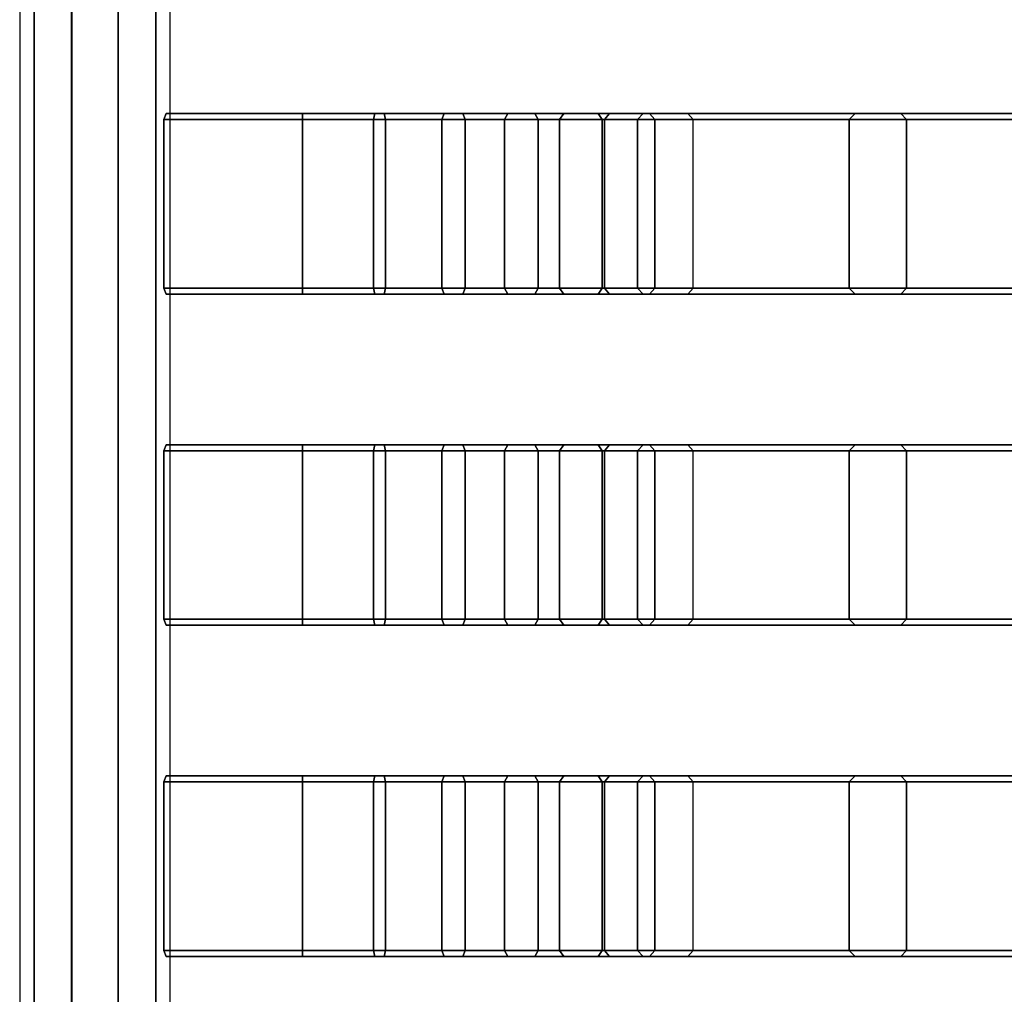
# Model space of a CAD drawing. Units: inches. Extents: x -12.3 to 15.2, y -26.1 to 24.5.
# Drawn here: x -12.1 to -5.6, y -13.5 to -7.2 of the extents above; entities that cross this region are included whole.
import ezdxf

# ---------------------------------------------------------------- set-up
doc = ezdxf.new("R2010")
doc.units = ezdxf.units.IN
doc.header["$MEASUREMENT"] = 0
doc.layers.add('SEAT-SEAT', color=5, linetype='Continuous')

msp = doc.modelspace()

# ---------------------------------------------------------------- linework, layer by layer
at = {"layer": 'SEAT-SEAT'}
for points in [[(-12.0754, 20.3809, 30.7083), (-12.0754, -21.9577, 30.7083), (-11.9814, -21.9577, 30.9976), (-11.9814, 20.3809, 30.9976)], [(-11.9815, -21.9577, 30.4191), (-11.9815, 20.3809, 30.4191), (-12.0754, 20.3809, 30.7083), (-12.0754, -21.9577, 30.7083)], [(-11.7356, -21.9577, 30.2403), (-11.7356, 20.3809, 30.2403), (-11.9815, 20.3809, 30.4191), (-11.9815, -21.9577, 30.4191)], [(-11.9814, 20.3809, 30.9976), (-11.9814, -21.9577, 30.9976), (-11.7354, -21.9577, 31.1763), (-11.7354, 20.3809, 31.1763)], [(-11.4317, -21.9577, 30.2404), (-11.4317, 20.3809, 30.2404), (-11.7356, 20.3809, 30.2403), (-11.7356, -21.9577, 30.2403)], [(-11.7354, 20.3809, 31.1763), (-11.7354, -21.9577, 31.1763), (-11.4312, -21.9577, 31.1763), (-11.4312, 20.3809, 31.1763)], [(-11.1858, -21.9577, 30.4194), (-11.1858, 20.3809, 30.4194), (-11.4317, 20.3809, 30.2404), (-11.4317, -21.9577, 30.2404)], [(-11.4312, 20.3809, 31.1763), (-11.4312, -21.9577, 31.1763), (-11.1852, -21.9577, 30.9976), (-11.1852, 20.3809, 30.9976)], [(-11.0912, -21.9577, 30.7083), (-11.0912, 20.3809, 30.7083), (-11.1858, 20.3809, 30.4194), (-11.1858, -21.9577, 30.4194)], [(-11.1852, 20.3809, 30.9976), (-11.1852, -21.9577, 30.9976), (-11.0912, -21.9577, 30.7083), (-11.0912, 20.3809, 30.7083)], [(-11.1323, -7.8269, 30.9052), (-10.225, -7.8269, 30.9052), (-10.225, -7.7875, 30.8658), (-11.1171, -7.7875, 30.8658)], [(-11.1171, -7.7875, 30.5508), (-11.1323, -7.8269, 30.5115), (-10.225, -7.8269, 30.5115), (-10.225, -7.7875, 30.5508)], [(-11.1323, -7.8269, 30.9052), (-11.1171, -7.7875, 30.8658), (-11.1171, -7.7875, 30.5508), (-11.1323, -7.8269, 30.5115)], [(-11.1171, -7.7875, 30.5508), (-10.225, -7.7875, 30.5508), (-10.225, -7.7875, 30.8658), (-11.1171, -7.7875, 30.8658)], [(-10.225, -7.7875, 30.8658), (-10.225, -7.8269, 30.9052), (-9.6834, -7.8269, 30.8514), (-9.6911, -7.7875, 30.8128)], [(-10.225, -7.8269, 30.5115), (-10.225, -7.7875, 30.5508), (-9.753, -7.7875, 30.504), (-9.7608, -7.8269, 30.4654)], [(-10.225, -7.7875, 30.8658), (-10.225, -7.7875, 30.5508), (-9.753, -7.7875, 30.504), (-9.6911, -7.7875, 30.8128)], [(-9.7608, -7.8269, 30.4654), (-9.753, -7.7875, 30.504), (-9.2994, -7.7875, 30.3653), (-9.3146, -7.8269, 30.329)], [(-9.6911, -7.7875, 30.8128), (-9.753, -7.7875, 30.504), (-9.2994, -7.7875, 30.3653), (-9.178, -7.7875, 30.6559)], [(-9.6911, -7.7875, 30.8128), (-9.6834, -7.8269, 30.8514), (-9.1629, -7.8269, 30.6922), (-9.178, -7.7875, 30.6559)], [(-9.3146, -7.8269, 30.329), (-9.2994, -7.7875, 30.3653), (-8.8819, -7.7875, 30.1401), (-8.904, -7.8269, 30.1075)], [(-9.178, -7.7875, 30.6559), (-9.2994, -7.7875, 30.3653), (-8.8819, -7.7875, 30.1401), (-8.7058, -7.7875, 30.4012)], [(-9.178, -7.7875, 30.6559), (-9.1629, -7.8269, 30.6922), (-8.6838, -7.8269, 30.4339), (-8.7058, -7.7875, 30.4012)], [(-8.904, -7.8269, 30.1075), (-8.8819, -7.7875, 30.1401), (-8.5168, -7.7875, 29.8373), (-8.5448, -7.8269, 29.8097)], [(-8.7058, -7.7875, 30.4012), (-8.8819, -7.7875, 30.1401), (-8.5168, -7.7875, 29.8373), (-8.2928, -7.7875, 30.0587)], [(-8.7058, -7.7875, 30.4012), (-8.6838, -7.8269, 30.4339), (-8.2648, -7.8269, 30.0864), (-8.2928, -7.7875, 30.0587)], [(-8.5448, -7.8269, 29.8097), (-8.5168, -7.7875, 29.8373), (-8.2184, -7.7875, 29.4687), (-8.2513, -7.8269, 29.447)], [(-8.2928, -7.7875, 30.0587), (-8.5168, -7.7875, 29.8373), (-8.2184, -7.7875, 29.4687), (-7.9552, -7.7875, 29.6417)], [(-8.2928, -7.7875, 30.0587), (-8.2648, -7.8269, 30.0864), (-7.9223, -7.8269, 29.6633), (-7.9552, -7.7875, 29.6417)], [(-8.2513, -7.8269, 29.447), (-8.2184, -7.7875, 29.4687), (-7.9982, -7.7875, 29.0485), (-8.0347, -7.8269, 29.0338)], [(-7.9552, -7.7875, 29.6417), (-8.2184, -7.7875, 29.4687), (-7.9982, -7.7875, 29.0485), (-7.7062, -7.7875, 29.1665)], [(-8.0347, -7.8269, 29.0338), (-7.9982, -7.7875, 29.0485), (-6.612, -7.7875, 25.7734), (-6.6493, -7.8269, 25.761)], [(-7.7062, -7.7875, 29.1665), (-7.9982, -7.7875, 29.0485), (-6.612, -7.7875, 25.7734), (-6.313, -7.7875, 25.8725)], [(-7.9552, -7.7875, 29.6417), (-7.9223, -7.8269, 29.6633), (-7.6696, -7.8269, 29.1812), (-7.7062, -7.7875, 29.1665)], [(-7.7062, -7.7875, 29.1665), (-7.6696, -7.8269, 29.1812), (-6.2756, -7.8269, 25.8849), (-6.313, -7.7875, 25.8725)], [(-6.6493, -7.8269, 25.761), (-6.612, -7.7875, 25.7734), (-5.4678, -7.7875, 22.4282), (-5.5059, -7.8269, 22.4183)], [(-6.313, -7.7875, 25.8725), (-6.612, -7.7875, 25.7734), (-5.4678, -7.7875, 22.4282), (-5.1631, -7.7875, 22.5081)], [(-6.313, -7.7875, 25.8725), (-6.2756, -7.8269, 25.8849), (-5.1251, -7.8269, 22.5181), (-5.1631, -7.7875, 22.5081)], [(-11.1323, -7.8269, 30.9052), (-10.225, -7.8269, 30.9052), (-10.225, -8.9293, 30.9052), (-11.1323, -8.9293, 30.9052)], [(-10.225, -8.9293, 30.5115), (-10.225, -7.8269, 30.5115), (-11.1323, -7.8269, 30.5115), (-11.1323, -8.9293, 30.5115)], [(-11.1323, -7.8269, 30.9052), (-11.1323, -7.8269, 30.5115), (-11.1323, -8.9293, 30.5115), (-11.1323, -8.9293, 30.9052)], [(-9.6834, -8.9293, 30.8514), (-9.6834, -7.8269, 30.8514), (-10.225, -7.8269, 30.9052), (-10.225, -8.9293, 30.9052)], [(-10.225, -8.9293, 30.5115), (-10.225, -7.8269, 30.5115), (-9.7608, -7.8269, 30.4654), (-9.7608, -8.9293, 30.4654)], [(-9.7608, -8.9293, 30.4654), (-9.7608, -7.8269, 30.4654), (-9.3146, -7.8269, 30.329), (-9.3146, -8.9293, 30.329)], [(-9.1629, -8.9293, 30.6922), (-9.1629, -7.8269, 30.6922), (-9.6834, -7.8269, 30.8514), (-9.6834, -8.9293, 30.8514)], [(-9.3146, -8.9293, 30.329), (-9.3146, -7.8269, 30.329), (-8.9039, -7.8269, 30.1075), (-8.904, -8.9293, 30.1075)], [(-8.6838, -8.9293, 30.4339), (-8.6838, -7.8269, 30.4339), (-9.1629, -7.8269, 30.6922), (-9.1629, -8.9293, 30.6922)], [(-8.904, -8.9293, 30.1075), (-8.9039, -7.8269, 30.1075), (-8.5448, -7.8269, 29.8096), (-8.5448, -8.9293, 29.8097)], [(-8.2648, -8.9293, 30.0864), (-8.2648, -7.8269, 30.0864), (-8.6838, -7.8269, 30.4339), (-8.6838, -8.9293, 30.4339)], [(-8.5448, -8.9293, 29.8097), (-8.5448, -7.8269, 29.8096), (-8.2513, -7.8269, 29.447), (-8.2513, -8.9293, 29.447)], [(-7.9223, -8.9293, 29.6633), (-7.9223, -7.8269, 29.6633), (-8.2648, -7.8269, 30.0864), (-8.2648, -8.9293, 30.0864)], [(-8.2513, -8.9293, 29.447), (-8.2513, -7.8269, 29.447), (-8.0347, -7.8269, 29.0338), (-8.0347, -8.9293, 29.0338)], [(-8.0347, -8.9293, 29.0338), (-8.0347, -7.8269, 29.0338), (-6.6493, -7.8269, 25.761), (-6.6493, -8.9293, 25.761)], [(-7.6696, -8.9293, 29.1812), (-7.6696, -7.8269, 29.1812), (-7.9223, -7.8269, 29.6633), (-7.9223, -8.9293, 29.6633)], [(-7.6696, -8.9293, 29.1812), (-7.6696, -7.8269, 29.1812), (-6.2756, -7.8269, 25.8849), (-6.2756, -8.9293, 25.8849)], [(-6.6493, -8.9293, 25.761), (-6.6493, -7.8269, 25.761), (-5.5059, -7.8269, 22.4183), (-5.5059, -8.9293, 22.4183)], [(-6.2756, -8.9293, 25.8849), (-6.2756, -7.8269, 25.8849), (-5.1251, -7.8269, 22.5181), (-5.1251, -8.9293, 22.5181)], [(-11.1171, -8.9686, 30.8658), (-10.225, -8.9686, 30.8658), (-10.225, -8.9293, 30.9052), (-11.1323, -8.9293, 30.9052)], [(-10.225, -8.9686, 30.5508), (-10.225, -8.9293, 30.5115), (-11.1323, -8.9293, 30.5115), (-11.1171, -8.9686, 30.5508)], [(-11.1323, -8.9293, 30.9052), (-11.1171, -8.9686, 30.8658), (-11.1171, -8.9686, 30.5508), (-11.1323, -8.9293, 30.5115)], [(-10.225, -8.9686, 30.8658), (-10.225, -8.9293, 30.9052), (-9.6834, -8.9293, 30.8514), (-9.6911, -8.9686, 30.8128)], [(-10.225, -8.9293, 30.5115), (-10.225, -8.9686, 30.5508), (-9.753, -8.9686, 30.504), (-9.7608, -8.9293, 30.4654)], [(-9.7608, -8.9293, 30.4654), (-9.753, -8.9686, 30.504), (-9.2994, -8.9686, 30.3653), (-9.3146, -8.9293, 30.329)], [(-9.6911, -8.9686, 30.8128), (-9.6834, -8.9293, 30.8514), (-9.1629, -8.9293, 30.6922), (-9.178, -8.9686, 30.6559)], [(-9.3146, -8.9293, 30.329), (-9.2994, -8.9686, 30.3653), (-8.8819, -8.9686, 30.1401), (-8.904, -8.9293, 30.1075)], [(-9.178, -8.9686, 30.6559), (-9.1629, -8.9293, 30.6922), (-8.6838, -8.9293, 30.4339), (-8.7058, -8.9686, 30.4012)], [(-8.904, -8.9293, 30.1075), (-8.8819, -8.9686, 30.1401), (-8.5168, -8.9686, 29.8373), (-8.5448, -8.9293, 29.8097)], [(-8.7058, -8.9686, 30.4012), (-8.6838, -8.9293, 30.4339), (-8.2648, -8.9293, 30.0864), (-8.2928, -8.9686, 30.0587)], [(-8.5448, -8.9293, 29.8097), (-8.5168, -8.9686, 29.8373), (-8.2184, -8.9686, 29.4687), (-8.2513, -8.9293, 29.447)], [(-8.2928, -8.9686, 30.0587), (-8.2648, -8.9293, 30.0864), (-7.9223, -8.9293, 29.6633), (-7.9552, -8.9686, 29.6417)], [(-8.2513, -8.9293, 29.447), (-8.2184, -8.9686, 29.4687), (-7.9982, -8.9686, 29.0485), (-8.0347, -8.9293, 29.0338)], [(-8.0347, -8.9293, 29.0338), (-7.9982, -8.9686, 29.0485), (-6.612, -8.9686, 25.7734), (-6.6493, -8.9293, 25.761)], [(-7.9552, -8.9686, 29.6417), (-7.9223, -8.9293, 29.6633), (-7.6696, -8.9293, 29.1812), (-7.7062, -8.9686, 29.1665)], [(-7.7062, -8.9686, 29.1665), (-7.6696, -8.9293, 29.1812), (-6.2756, -8.9293, 25.8849), (-6.313, -8.9686, 25.8725)], [(-6.6493, -8.9293, 25.761), (-6.612, -8.9686, 25.7734), (-5.4678, -8.9686, 22.4282), (-5.5059, -8.9293, 22.4183)], [(-6.313, -8.9686, 25.8725), (-6.2756, -8.9293, 25.8849), (-5.1251, -8.9293, 22.5181), (-5.1631, -8.9686, 22.5081)], [(-11.1171, -8.9686, 30.8658), (-10.225, -8.9686, 30.8658), (-10.225, -8.9686, 30.5508), (-11.1171, -8.9686, 30.5508)], [(-10.225, -8.9686, 30.8658), (-10.225, -8.9686, 30.5508), (-9.753, -8.9686, 30.504), (-9.6911, -8.9686, 30.8128)], [(-9.6911, -8.9686, 30.8128), (-9.753, -8.9686, 30.504), (-9.2994, -8.9686, 30.3653), (-9.178, -8.9686, 30.6559)], [(-9.178, -8.9686, 30.6559), (-9.2994, -8.9686, 30.3653), (-8.8819, -8.9686, 30.1401), (-8.7058, -8.9686, 30.4012)], [(-8.7058, -8.9686, 30.4012), (-8.8819, -8.9686, 30.1401), (-8.5168, -8.9686, 29.8373), (-8.2928, -8.9686, 30.0587)], [(-8.2928, -8.9686, 30.0587), (-8.5168, -8.9686, 29.8373), (-8.2184, -8.9686, 29.4687), (-7.9552, -8.9686, 29.6417)], [(-7.9552, -8.9686, 29.6417), (-8.2184, -8.9686, 29.4687), (-7.9982, -8.9686, 29.0485), (-7.7062, -8.9686, 29.1665)], [(-7.7062, -8.9686, 29.1665), (-7.9982, -8.9686, 29.0485), (-6.612, -8.9686, 25.7734), (-6.313, -8.9686, 25.8725)], [(-6.313, -8.9686, 25.8725), (-6.612, -8.9686, 25.7734), (-5.4678, -8.9686, 22.4282), (-5.1631, -8.9686, 22.5081)], [(-11.1323, -9.9923, 30.9052), (-10.225, -9.9923, 30.9052), (-10.225, -9.9529, 30.8658), (-11.1171, -9.9529, 30.8658)], [(-11.1171, -9.9529, 30.5508), (-11.1323, -9.9923, 30.5115), (-10.225, -9.9923, 30.5115), (-10.225, -9.9529, 30.5508)], [(-11.1323, -9.9923, 30.9052), (-11.1171, -9.9529, 30.8658), (-11.1171, -9.9529, 30.5508), (-11.1323, -9.9923, 30.5115)], [(-11.1171, -9.9529, 30.5508), (-10.225, -9.9529, 30.5508), (-10.225, -9.9529, 30.8658), (-11.1171, -9.9529, 30.8658)], [(-10.225, -9.9529, 30.8658), (-10.225, -9.9923, 30.9052), (-9.6834, -9.9923, 30.8514), (-9.6911, -9.9529, 30.8128)], [(-10.225, -9.9923, 30.5115), (-10.225, -9.9529, 30.5508), (-9.753, -9.9529, 30.504), (-9.7608, -9.9923, 30.4654)], [(-10.225, -9.9529, 30.8658), (-10.225, -9.9529, 30.5508), (-9.753, -9.9529, 30.504), (-9.6911, -9.9529, 30.8128)], [(-9.7608, -9.9923, 30.4654), (-9.753, -9.9529, 30.504), (-9.2994, -9.9529, 30.3653), (-9.3146, -9.9923, 30.329)], [(-9.6911, -9.9529, 30.8128), (-9.753, -9.9529, 30.504), (-9.2994, -9.9529, 30.3653), (-9.178, -9.9529, 30.6559)], [(-9.6911, -9.9529, 30.8128), (-9.6834, -9.9923, 30.8514), (-9.1629, -9.9923, 30.6922), (-9.178, -9.9529, 30.6559)], [(-9.3146, -9.9923, 30.329), (-9.2994, -9.9529, 30.3653), (-8.8819, -9.9529, 30.1401), (-8.904, -9.9923, 30.1075)], [(-9.178, -9.9529, 30.6559), (-9.2994, -9.9529, 30.3653), (-8.8819, -9.9529, 30.1401), (-8.7058, -9.9529, 30.4012)], [(-9.178, -9.9529, 30.6559), (-9.1629, -9.9923, 30.6922), (-8.6838, -9.9923, 30.4339), (-8.7058, -9.9529, 30.4012)], [(-8.904, -9.9923, 30.1075), (-8.8819, -9.9529, 30.1401), (-8.5168, -9.9529, 29.8373), (-8.5448, -9.9923, 29.8097)], [(-8.7058, -9.9529, 30.4012), (-8.8819, -9.9529, 30.1401), (-8.5168, -9.9529, 29.8373), (-8.2928, -9.9529, 30.0587)], [(-8.7058, -9.9529, 30.4012), (-8.6838, -9.9923, 30.4339), (-8.2648, -9.9923, 30.0864), (-8.2928, -9.9529, 30.0587)], [(-8.5448, -9.9923, 29.8097), (-8.5168, -9.9529, 29.8373), (-8.2184, -9.9529, 29.4687), (-8.2513, -9.9923, 29.447)], [(-8.2928, -9.9529, 30.0587), (-8.5168, -9.9529, 29.8373), (-8.2184, -9.9529, 29.4687), (-7.9552, -9.9529, 29.6417)], [(-8.2928, -9.9529, 30.0587), (-8.2648, -9.9923, 30.0864), (-7.9223, -9.9923, 29.6633), (-7.9552, -9.9529, 29.6417)], [(-8.2513, -9.9923, 29.447), (-8.2184, -9.9529, 29.4687), (-7.9982, -9.9529, 29.0485), (-8.0347, -9.9923, 29.0338)], [(-7.9552, -9.9529, 29.6417), (-8.2184, -9.9529, 29.4687), (-7.9982, -9.9529, 29.0485), (-7.7062, -9.9529, 29.1665)], [(-8.0347, -9.9923, 29.0338), (-7.9982, -9.9529, 29.0485), (-6.612, -9.9529, 25.7734), (-6.6493, -9.9923, 25.761)], [(-7.7062, -9.9529, 29.1665), (-7.9982, -9.9529, 29.0485), (-6.612, -9.9529, 25.7734), (-6.313, -9.9529, 25.8725)], [(-7.9552, -9.9529, 29.6417), (-7.9223, -9.9923, 29.6633), (-7.6696, -9.9923, 29.1812), (-7.7062, -9.9529, 29.1665)], [(-7.7062, -9.9529, 29.1665), (-7.6696, -9.9923, 29.1812), (-6.2756, -9.9923, 25.8849), (-6.313, -9.9529, 25.8725)], [(-6.6493, -9.9923, 25.761), (-6.612, -9.9529, 25.7734), (-5.4678, -9.9529, 22.4282), (-5.5059, -9.9923, 22.4183)], [(-6.313, -9.9529, 25.8725), (-6.612, -9.9529, 25.7734), (-5.4678, -9.9529, 22.4282), (-5.1631, -9.9529, 22.5081)], [(-6.313, -9.9529, 25.8725), (-6.2756, -9.9923, 25.8849), (-5.1251, -9.9923, 22.5181), (-5.1631, -9.9529, 22.5081)], [(-11.1323, -9.9923, 30.9052), (-10.225, -9.9923, 30.9052), (-10.225, -11.0947, 30.9052), (-11.1323, -11.0947, 30.9052)], [(-10.225, -11.0947, 30.5115), (-10.225, -9.9923, 30.5115), (-11.1323, -9.9923, 30.5115), (-11.1323, -11.0947, 30.5115)], [(-11.1323, -9.9923, 30.9052), (-11.1323, -9.9923, 30.5115), (-11.1323, -11.0947, 30.5115), (-11.1323, -11.0947, 30.9052)], [(-9.6834, -11.0947, 30.8514), (-9.6834, -9.9923, 30.8514), (-10.225, -9.9923, 30.9052), (-10.225, -11.0947, 30.9052)], [(-10.225, -11.0947, 30.5115), (-10.225, -9.9923, 30.5115), (-9.7608, -9.9923, 30.4654), (-9.7608, -11.0947, 30.4654)], [(-9.7608, -11.0947, 30.4654), (-9.7608, -9.9923, 30.4654), (-9.3146, -9.9923, 30.329), (-9.3146, -11.0947, 30.329)], [(-9.1629, -11.0947, 30.6922), (-9.1629, -9.9923, 30.6922), (-9.6834, -9.9923, 30.8514), (-9.6834, -11.0947, 30.8514)], [(-9.3146, -11.0947, 30.329), (-9.3146, -9.9923, 30.329), (-8.9039, -9.9923, 30.1075), (-8.904, -11.0947, 30.1075)], [(-8.6838, -11.0947, 30.4339), (-8.6838, -9.9923, 30.4339), (-9.1629, -9.9923, 30.6922), (-9.1629, -11.0947, 30.6922)], [(-8.904, -11.0947, 30.1075), (-8.9039, -9.9923, 30.1075), (-8.5448, -9.9923, 29.8096), (-8.5448, -11.0947, 29.8097)], [(-8.2648, -11.0947, 30.0864), (-8.2648, -9.9923, 30.0864), (-8.6838, -9.9923, 30.4339), (-8.6838, -11.0947, 30.4339)], [(-8.5448, -11.0947, 29.8097), (-8.5448, -9.9923, 29.8096), (-8.2513, -9.9923, 29.447), (-8.2513, -11.0947, 29.447)], [(-7.9223, -11.0947, 29.6633), (-7.9223, -9.9923, 29.6633), (-8.2648, -9.9923, 30.0864), (-8.2648, -11.0947, 30.0864)], [(-8.2513, -11.0947, 29.447), (-8.2513, -9.9923, 29.447), (-8.0347, -9.9923, 29.0338), (-8.0347, -11.0947, 29.0338)], [(-8.0347, -11.0947, 29.0338), (-8.0347, -9.9923, 29.0338), (-6.6493, -9.9923, 25.761), (-6.6493, -11.0947, 25.761)], [(-7.6696, -11.0947, 29.1812), (-7.6696, -9.9923, 29.1812), (-7.9223, -9.9923, 29.6633), (-7.9223, -11.0947, 29.6633)], [(-7.6696, -11.0947, 29.1812), (-7.6696, -9.9923, 29.1812), (-6.2756, -9.9923, 25.8849), (-6.2756, -11.0947, 25.8849)], [(-6.6493, -11.0947, 25.761), (-6.6493, -9.9923, 25.761), (-5.5059, -9.9923, 22.4183), (-5.5059, -11.0947, 22.4183)], [(-6.2756, -11.0947, 25.8849), (-6.2756, -9.9923, 25.8849), (-5.1251, -9.9923, 22.5181), (-5.1251, -11.0947, 22.5181)], [(-11.1171, -11.134, 30.8658), (-10.225, -11.134, 30.8658), (-10.225, -11.0947, 30.9052), (-11.1323, -11.0947, 30.9052)], [(-10.225, -11.134, 30.5508), (-10.225, -11.0947, 30.5115), (-11.1323, -11.0947, 30.5115), (-11.1171, -11.134, 30.5508)], [(-11.1323, -11.0947, 30.9052), (-11.1171, -11.134, 30.8658), (-11.1171, -11.134, 30.5508), (-11.1323, -11.0947, 30.5115)], [(-11.1171, -11.134, 30.8658), (-10.225, -11.134, 30.8658), (-10.225, -11.134, 30.5508), (-11.1171, -11.134, 30.5508)], [(-10.225, -11.134, 30.8658), (-10.225, -11.0947, 30.9052), (-9.6834, -11.0947, 30.8514), (-9.6911, -11.134, 30.8128)], [(-10.225, -11.0947, 30.5115), (-10.225, -11.134, 30.5508), (-9.753, -11.134, 30.504), (-9.7608, -11.0947, 30.4654)], [(-10.225, -11.134, 30.8658), (-10.225, -11.134, 30.5508), (-9.753, -11.134, 30.504), (-9.6911, -11.134, 30.8128)], [(-9.7608, -11.0947, 30.4654), (-9.753, -11.134, 30.504), (-9.2994, -11.134, 30.3653), (-9.3146, -11.0947, 30.329)], [(-9.6911, -11.134, 30.8128), (-9.753, -11.134, 30.504), (-9.2994, -11.134, 30.3653), (-9.178, -11.134, 30.6559)], [(-9.6911, -11.134, 30.8128), (-9.6834, -11.0947, 30.8514), (-9.1629, -11.0947, 30.6922), (-9.178, -11.134, 30.6559)], [(-9.3146, -11.0947, 30.329), (-9.2994, -11.134, 30.3653), (-8.8819, -11.134, 30.1401), (-8.904, -11.0947, 30.1075)], [(-9.178, -11.134, 30.6559), (-9.2994, -11.134, 30.3653), (-8.8819, -11.134, 30.1401), (-8.7058, -11.134, 30.4012)], [(-9.178, -11.134, 30.6559), (-9.1629, -11.0947, 30.6922), (-8.6838, -11.0947, 30.4339), (-8.7058, -11.134, 30.4012)], [(-8.904, -11.0947, 30.1075), (-8.8819, -11.134, 30.1401), (-8.5168, -11.134, 29.8373), (-8.5448, -11.0947, 29.8097)], [(-8.7058, -11.134, 30.4012), (-8.8819, -11.134, 30.1401), (-8.5168, -11.134, 29.8373), (-8.2928, -11.134, 30.0587)], [(-8.7058, -11.134, 30.4012), (-8.6838, -11.0947, 30.4339), (-8.2648, -11.0947, 30.0864), (-8.2928, -11.134, 30.0587)], [(-8.5448, -11.0947, 29.8097), (-8.5168, -11.134, 29.8373), (-8.2184, -11.134, 29.4687), (-8.2513, -11.0947, 29.447)], [(-8.2928, -11.134, 30.0587), (-8.5168, -11.134, 29.8373), (-8.2184, -11.134, 29.4687), (-7.9552, -11.134, 29.6417)], [(-8.2928, -11.134, 30.0587), (-8.2648, -11.0947, 30.0864), (-7.9223, -11.0947, 29.6633), (-7.9552, -11.134, 29.6417)], [(-8.2513, -11.0947, 29.447), (-8.2184, -11.134, 29.4687), (-7.9982, -11.134, 29.0485), (-8.0347, -11.0947, 29.0338)], [(-7.9552, -11.134, 29.6417), (-8.2184, -11.134, 29.4687), (-7.9982, -11.134, 29.0485), (-7.7062, -11.134, 29.1665)], [(-8.0347, -11.0947, 29.0338), (-7.9982, -11.134, 29.0485), (-6.612, -11.134, 25.7734), (-6.6493, -11.0947, 25.761)], [(-7.7062, -11.134, 29.1665), (-7.9982, -11.134, 29.0485), (-6.612, -11.134, 25.7734), (-6.313, -11.134, 25.8725)], [(-7.9552, -11.134, 29.6417), (-7.9223, -11.0947, 29.6633), (-7.6696, -11.0947, 29.1812), (-7.7062, -11.134, 29.1665)], [(-7.7062, -11.134, 29.1665), (-7.6696, -11.0947, 29.1812), (-6.2756, -11.0947, 25.8849), (-6.313, -11.134, 25.8725)], [(-6.6493, -11.0947, 25.761), (-6.612, -11.134, 25.7734), (-5.4678, -11.134, 22.4282), (-5.5059, -11.0947, 22.4183)], [(-6.313, -11.134, 25.8725), (-6.612, -11.134, 25.7734), (-5.4678, -11.134, 22.4282), (-5.1631, -11.134, 22.5081)], [(-6.313, -11.134, 25.8725), (-6.2756, -11.0947, 25.8849), (-5.1251, -11.0947, 22.5181), (-5.1631, -11.134, 22.5081)], [(-11.1323, -12.1577, 30.9052), (-10.225, -12.1577, 30.9052), (-10.225, -12.1183, 30.8658), (-11.1171, -12.1183, 30.8658)], [(-11.1171, -12.1183, 30.5508), (-11.1323, -12.1577, 30.5115), (-10.225, -12.1577, 30.5115), (-10.225, -12.1183, 30.5508)], [(-11.1323, -12.1577, 30.9052), (-11.1171, -12.1183, 30.8658), (-11.1171, -12.1183, 30.5508), (-11.1323, -12.1577, 30.5115)], [(-11.1323, -12.1577, 30.9052), (-10.225, -12.1577, 30.9052), (-10.225, -13.2601, 30.9052), (-11.1323, -13.2601, 30.9052)], [(-10.225, -13.2601, 30.5115), (-10.225, -12.1577, 30.5115), (-11.1323, -12.1577, 30.5115), (-11.1323, -13.2601, 30.5115)], [(-11.1323, -12.1577, 30.9052), (-11.1323, -12.1577, 30.5115), (-11.1323, -13.2601, 30.5115), (-11.1323, -13.2601, 30.9052)], [(-11.1171, -12.1183, 30.5508), (-10.225, -12.1183, 30.5508), (-10.225, -12.1183, 30.8658), (-11.1171, -12.1183, 30.8658)], [(-10.225, -12.1183, 30.8658), (-10.225, -12.1577, 30.9052), (-9.6834, -12.1577, 30.8514), (-9.6911, -12.1183, 30.8128)], [(-10.225, -12.1577, 30.5115), (-10.225, -12.1183, 30.5508), (-9.753, -12.1183, 30.504), (-9.7608, -12.1577, 30.4654)], [(-10.225, -12.1183, 30.8658), (-10.225, -12.1183, 30.5508), (-9.753, -12.1183, 30.504), (-9.6911, -12.1183, 30.8128)], [(-9.6834, -13.2601, 30.8514), (-9.6834, -12.1577, 30.8514), (-10.225, -12.1577, 30.9052), (-10.225, -13.2601, 30.9052)], [(-10.225, -13.2601, 30.5115), (-10.225, -12.1577, 30.5115), (-9.7608, -12.1577, 30.4654), (-9.7608, -13.2601, 30.4654)], [(-9.7608, -12.1577, 30.4654), (-9.753, -12.1183, 30.504), (-9.2994, -12.1183, 30.3653), (-9.3146, -12.1577, 30.329)], [(-9.7608, -13.2601, 30.4654), (-9.7608, -12.1577, 30.4654), (-9.3146, -12.1577, 30.329), (-9.3146, -13.2601, 30.329)], [(-9.6911, -12.1183, 30.8128), (-9.753, -12.1183, 30.504), (-9.2994, -12.1183, 30.3653), (-9.178, -12.1183, 30.6559)], [(-9.6911, -12.1183, 30.8128), (-9.6834, -12.1577, 30.8514), (-9.1629, -12.1577, 30.6922), (-9.178, -12.1183, 30.6559)], [(-9.1629, -13.2601, 30.6922), (-9.1629, -12.1577, 30.6922), (-9.6834, -12.1577, 30.8514), (-9.6834, -13.2601, 30.8514)], [(-9.3146, -12.1577, 30.329), (-9.2994, -12.1183, 30.3653), (-8.8819, -12.1183, 30.1401), (-8.904, -12.1577, 30.1075)], [(-9.3146, -13.2601, 30.329), (-9.3146, -12.1577, 30.329), (-8.9039, -12.1577, 30.1075), (-8.904, -13.2601, 30.1075)], [(-9.178, -12.1183, 30.6559), (-9.2994, -12.1183, 30.3653), (-8.8819, -12.1183, 30.1401), (-8.7058, -12.1183, 30.4012)], [(-9.178, -12.1183, 30.6559), (-9.1629, -12.1577, 30.6922), (-8.6838, -12.1577, 30.4339), (-8.7058, -12.1183, 30.4012)], [(-8.6838, -13.2601, 30.4339), (-8.6838, -12.1577, 30.4339), (-9.1629, -12.1577, 30.6922), (-9.1629, -13.2601, 30.6922)], [(-8.904, -12.1577, 30.1075), (-8.8819, -12.1183, 30.1401), (-8.5168, -12.1183, 29.8373), (-8.5448, -12.1577, 29.8097)], [(-8.904, -13.2601, 30.1075), (-8.9039, -12.1577, 30.1075), (-8.5448, -12.1577, 29.8096), (-8.5448, -13.2601, 29.8097)], [(-8.7058, -12.1183, 30.4012), (-8.8819, -12.1183, 30.1401), (-8.5168, -12.1183, 29.8373), (-8.2928, -12.1183, 30.0587)], [(-8.7058, -12.1183, 30.4012), (-8.6838, -12.1577, 30.4339), (-8.2648, -12.1577, 30.0864), (-8.2928, -12.1183, 30.0587)], [(-8.2648, -13.2601, 30.0864), (-8.2648, -12.1577, 30.0864), (-8.6838, -12.1577, 30.4339), (-8.6838, -13.2601, 30.4339)], [(-8.5448, -12.1577, 29.8097), (-8.5168, -12.1183, 29.8373), (-8.2184, -12.1183, 29.4687), (-8.2513, -12.1577, 29.447)], [(-8.5448, -13.2601, 29.8097), (-8.5448, -12.1577, 29.8096), (-8.2513, -12.1577, 29.447), (-8.2513, -13.2601, 29.447)], [(-8.2928, -12.1183, 30.0587), (-8.5168, -12.1183, 29.8373), (-8.2184, -12.1183, 29.4687), (-7.9552, -12.1183, 29.6417)], [(-8.2928, -12.1183, 30.0587), (-8.2648, -12.1577, 30.0864), (-7.9223, -12.1577, 29.6633), (-7.9552, -12.1183, 29.6417)], [(-7.9223, -13.2601, 29.6633), (-7.9223, -12.1577, 29.6633), (-8.2648, -12.1577, 30.0864), (-8.2648, -13.2601, 30.0864)], [(-8.2513, -12.1577, 29.447), (-8.2184, -12.1183, 29.4687), (-7.9982, -12.1183, 29.0485), (-8.0347, -12.1577, 29.0338)], [(-8.2513, -13.2601, 29.447), (-8.2513, -12.1577, 29.447), (-8.0347, -12.1577, 29.0338), (-8.0347, -13.2601, 29.0338)], [(-7.9552, -12.1183, 29.6417), (-8.2184, -12.1183, 29.4687), (-7.9982, -12.1183, 29.0485), (-7.7062, -12.1183, 29.1665)], [(-8.0347, -12.1577, 29.0338), (-7.9982, -12.1183, 29.0485), (-6.612, -12.1183, 25.7734), (-6.6493, -12.1577, 25.761)], [(-8.0347, -13.2601, 29.0338), (-8.0347, -12.1577, 29.0338), (-6.6493, -12.1577, 25.761), (-6.6493, -13.2601, 25.761)], [(-7.7062, -12.1183, 29.1665), (-7.9982, -12.1183, 29.0485), (-6.612, -12.1183, 25.7734), (-6.313, -12.1183, 25.8725)], [(-7.9552, -12.1183, 29.6417), (-7.9223, -12.1577, 29.6633), (-7.6696, -12.1577, 29.1812), (-7.7062, -12.1183, 29.1665)], [(-7.6696, -13.2601, 29.1812), (-7.6696, -12.1577, 29.1812), (-7.9223, -12.1577, 29.6633), (-7.9223, -13.2601, 29.6633)], [(-7.7062, -12.1183, 29.1665), (-7.6696, -12.1577, 29.1812), (-6.2756, -12.1577, 25.8849), (-6.313, -12.1183, 25.8725)], [(-7.6696, -13.2601, 29.1812), (-7.6696, -12.1577, 29.1812), (-6.2756, -12.1577, 25.8849), (-6.2756, -13.2601, 25.8849)], [(-6.6493, -12.1577, 25.761), (-6.612, -12.1183, 25.7734), (-5.4678, -12.1183, 22.4282), (-5.5059, -12.1577, 22.4183)], [(-6.6493, -13.2601, 25.761), (-6.6493, -12.1577, 25.761), (-5.5059, -12.1577, 22.4183), (-5.5059, -13.2601, 22.4183)], [(-6.313, -12.1183, 25.8725), (-6.612, -12.1183, 25.7734), (-5.4678, -12.1183, 22.4282), (-5.1631, -12.1183, 22.5081)], [(-6.313, -12.1183, 25.8725), (-6.2756, -12.1577, 25.8849), (-5.1251, -12.1577, 22.5181), (-5.1631, -12.1183, 22.5081)], [(-6.2756, -13.2601, 25.8849), (-6.2756, -12.1577, 25.8849), (-5.1251, -12.1577, 22.5181), (-5.1251, -13.2601, 22.5181)], [(-11.1171, -13.2994, 30.8658), (-10.225, -13.2994, 30.8658), (-10.225, -13.2601, 30.9052), (-11.1323, -13.2601, 30.9052)], [(-10.225, -13.2994, 30.5508), (-10.225, -13.2601, 30.5115), (-11.1323, -13.2601, 30.5115), (-11.1171, -13.2994, 30.5508)], [(-11.1323, -13.2601, 30.9052), (-11.1171, -13.2994, 30.8658), (-11.1171, -13.2994, 30.5508), (-11.1323, -13.2601, 30.5115)], [(-10.225, -13.2994, 30.8658), (-10.225, -13.2601, 30.9052), (-9.6834, -13.2601, 30.8514), (-9.6911, -13.2994, 30.8128)], [(-10.225, -13.2601, 30.5115), (-10.225, -13.2994, 30.5508), (-9.753, -13.2994, 30.504), (-9.7608, -13.2601, 30.4654)], [(-9.7608, -13.2601, 30.4654), (-9.753, -13.2994, 30.504), (-9.2994, -13.2994, 30.3653), (-9.3146, -13.2601, 30.329)], [(-9.6911, -13.2994, 30.8128), (-9.6834, -13.2601, 30.8514), (-9.1629, -13.2601, 30.6922), (-9.178, -13.2994, 30.6559)], [(-9.3146, -13.2601, 30.329), (-9.2994, -13.2994, 30.3653), (-8.8819, -13.2994, 30.1401), (-8.904, -13.2601, 30.1075)], [(-9.178, -13.2994, 30.6559), (-9.1629, -13.2601, 30.6922), (-8.6838, -13.2601, 30.4339), (-8.7058, -13.2994, 30.4012)], [(-8.904, -13.2601, 30.1075), (-8.8819, -13.2994, 30.1401), (-8.5168, -13.2994, 29.8373), (-8.5448, -13.2601, 29.8097)], [(-8.7058, -13.2994, 30.4012), (-8.6838, -13.2601, 30.4339), (-8.2648, -13.2601, 30.0864), (-8.2928, -13.2994, 30.0587)], [(-8.5448, -13.2601, 29.8097), (-8.5168, -13.2994, 29.8373), (-8.2184, -13.2994, 29.4687), (-8.2513, -13.2601, 29.447)], [(-8.2928, -13.2994, 30.0587), (-8.2648, -13.2601, 30.0864), (-7.9223, -13.2601, 29.6633), (-7.9552, -13.2994, 29.6417)], [(-8.2513, -13.2601, 29.447), (-8.2184, -13.2994, 29.4687), (-7.9982, -13.2994, 29.0485), (-8.0347, -13.2601, 29.0338)], [(-8.0347, -13.2601, 29.0338), (-7.9982, -13.2994, 29.0485), (-6.612, -13.2994, 25.7734), (-6.6493, -13.2601, 25.761)], [(-7.9552, -13.2994, 29.6417), (-7.9223, -13.2601, 29.6633), (-7.6696, -13.2601, 29.1812), (-7.7062, -13.2994, 29.1665)], [(-7.7062, -13.2994, 29.1665), (-7.6696, -13.2601, 29.1812), (-6.2756, -13.2601, 25.8849), (-6.313, -13.2994, 25.8725)], [(-6.6493, -13.2601, 25.761), (-6.612, -13.2994, 25.7734), (-5.4678, -13.2994, 22.4282), (-5.5059, -13.2601, 22.4183)], [(-6.313, -13.2994, 25.8725), (-6.2756, -13.2601, 25.8849), (-5.1251, -13.2601, 22.5181), (-5.1631, -13.2994, 22.5081)], [(-11.1171, -13.2994, 30.8658), (-10.225, -13.2994, 30.8658), (-10.225, -13.2994, 30.5508), (-11.1171, -13.2994, 30.5508)], [(-10.225, -13.2994, 30.8658), (-10.225, -13.2994, 30.5508), (-9.753, -13.2994, 30.504), (-9.6911, -13.2994, 30.8128)], [(-9.6911, -13.2994, 30.8128), (-9.753, -13.2994, 30.504), (-9.2994, -13.2994, 30.3653), (-9.178, -13.2994, 30.6559)], [(-9.178, -13.2994, 30.6559), (-9.2994, -13.2994, 30.3653), (-8.8819, -13.2994, 30.1401), (-8.7058, -13.2994, 30.4012)], [(-8.7058, -13.2994, 30.4012), (-8.8819, -13.2994, 30.1401), (-8.5168, -13.2994, 29.8373), (-8.2928, -13.2994, 30.0587)], [(-8.2928, -13.2994, 30.0587), (-8.5168, -13.2994, 29.8373), (-8.2184, -13.2994, 29.4687), (-7.9552, -13.2994, 29.6417)], [(-7.9552, -13.2994, 29.6417), (-8.2184, -13.2994, 29.4687), (-7.9982, -13.2994, 29.0485), (-7.7062, -13.2994, 29.1665)], [(-7.7062, -13.2994, 29.1665), (-7.9982, -13.2994, 29.0485), (-6.612, -13.2994, 25.7734), (-6.313, -13.2994, 25.8725)], [(-6.313, -13.2994, 25.8725), (-6.612, -13.2994, 25.7734), (-5.4678, -13.2994, 22.4282), (-5.1631, -13.2994, 22.5081)]]:
    msp.add_3dface(points, dxfattribs=at)

doc.saveas('drawing.dxf')
